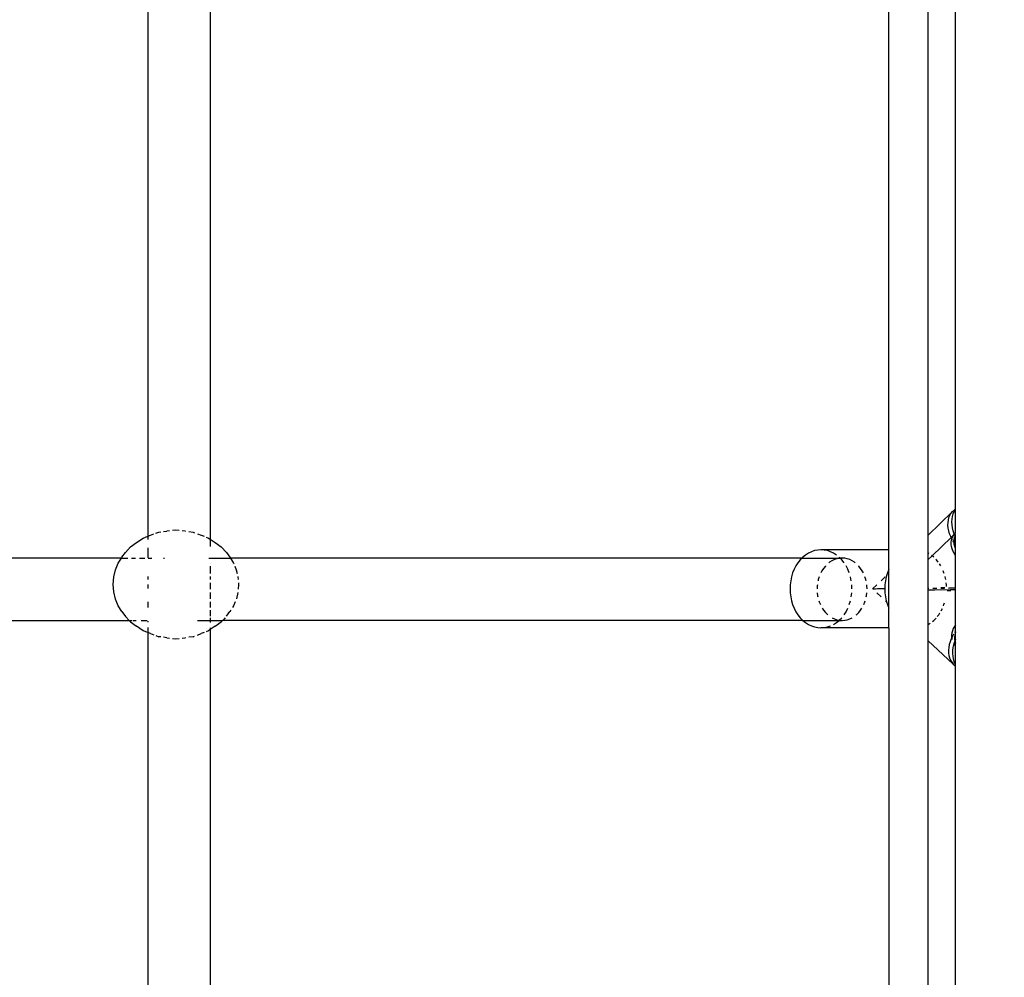
# Model space of a CAD drawing. Units: millimetres. Extents: x -5 to 212, y -5 to 302.
# Drawn here: x 68 to 71, y 105 to 109 of the extents above; entities that cross this region are included whole.
import ezdxf

# ---------------------------------------------------------------- set-up
doc = ezdxf.new("R2010")
doc.units = ezdxf.units.MM
doc.styles.add('SEACAD_Arial', font='arial.ttf')
doc.dimstyles.new('UNE', dxfattribs={"dimtxt": 2.4, "dimasz": 2.4, "dimexe": 1.2, "dimexo": 0, "dimgap": 1.2, "dimtad": 1, "dimdec": 0, "dimlfac": 100, "dimrnd": 10, "dimtxsty": 'SEACAD_Arial', "dimblk1": '_SE_FILLED', "dimblk2": '_SE_FILLED', "dimsah": 1, "dimcen": 1.2, "dimadec": 1, "dimazin": 0, "dimtfac": 1, "dimtdec": 0, "dimtmove": 0, "dimatfit": 3, "dimfxl": 1, "dimtolj": 1, "dimarcsym": 0})

# ---------------------------------------------------------------- blocks, each defined once
blk = doc.blocks.new('0')
for p, q in [((3250.29, 2613.93), (3250.29, 2326.21)), ((3266.29, 2614.7), (3266.29, 2325.44)), ((3440.33, 2322.71), (3440.33, 2614.62)), ((3450.33, 2611.39), (3450.33, 2326.4)), ((3457.42, 2333.21), (3457.42, 2604.79)), ((3456.64, 2332.51), (3450.33, 2326.4)), ((3455.76, 2330.96), (3455.98, 2331.53)), ((3455.98, 2331.53), (3456.28, 2332.05)), ((3456.28, 2332.05), (3456.64, 2332.51)), ((3456.56, 2330.58), (3456.67, 2331.26)), ((3456.64, 2332.51), (3457.07, 2332.91)), ((3456.67, 2331.26), (3456.86, 2331.9)), ((3456.86, 2331.9), (3457.11, 2332.5)), ((3457.42, 2333.21), (3457.07, 2332.91)), ((3457.07, 2332.91), (3457.42, 2333.15)), ((3457.11, 2332.5), (3457.42, 2333.01)), ((3457.42, 2333.15), (3457.42, 2333.21)), ((3457.42, 2333.01), (3457.42, 2333.15)), ((3457.42, 2326.98), (3457.42, 2333.01)), ((3455.51, 2329.01), (3455.52, 2329.69)), ((3455.57, 2328.3), (3455.51, 2329.01)), ((3455.52, 2329.69), (3455.6, 2330.35)), ((3455.6, 2330.35), (3455.76, 2330.96)), ((3456.52, 2329.87), (3456.56, 2330.58)), ((3456.55, 2329.13), (3456.52, 2329.87)), ((3456.65, 2328.38), (3456.55, 2329.13)), ((3249.1, 2325.74), (3250.29, 2326.21)), ((3250.29, 2326.21), (3250.96, 2326.47)), ((3250.29, 2326.21), (3250.29, 2325.36)), ((3250.96, 2326.47), (3251.82, 2326.78)), ((3252.34, 2326.98), (3253.09, 2327.25)), ((3253.09, 2327.25), (3253.59, 2327.31)), ((3254.29, 2327.4), (3255.15, 2327.51)), ((3255.82, 2327.59), (3255.15, 2327.51)), ((3257.48, 2327.78), (3256.62, 2327.68)), ((3258.29, 2327.69), (3257.48, 2327.78)), ((3259.82, 2327.51), (3259.12, 2327.59)), ((3259.82, 2327.51), (3259.95, 2327.49)), ((3260.76, 2327.39), (3261.87, 2327.25)), ((3261.87, 2327.25), (3262.29, 2327.1)), ((3262.99, 2326.84), (3264, 2326.47)), ((3264, 2326.47), (3264.76, 2326.17)), ((3265.22, 2325.99), (3265.86, 2325.74)), ((3450.33, 2326.4), (3450.33, 2321.91)), ((3455.71, 2327.58), (3455.57, 2328.3)), ((3455.92, 2326.84), (3455.71, 2327.58)), ((3456.2, 2326.11), (3455.92, 2326.84)), ((3456.3, 2325.9), (3456.2, 2326.11)), ((3457.13, 2326.7), (3456.3, 2325.9)), ((3456.54, 2325.66), (3456.76, 2326.13)), ((3456.83, 2327.62), (3456.65, 2328.38)), ((3456.76, 2326.13), (3457.04, 2326.56)), ((3457.07, 2326.85), (3456.83, 2327.62)), ((3457.04, 2326.56), (3457.14, 2326.68)), ((3457.13, 2326.7), (3457.07, 2326.85)), ((3457.39, 2326.96), (3457.13, 2326.7)), ((3457.14, 2326.68), (3457.13, 2326.7)), ((3457.14, 2326.68), (3457.39, 2326.96)), ((3457.32, 2326.25), (3457.14, 2326.68)), ((3457.19, 2325.84), (3457.32, 2326.25)), ((3457.32, 2326.25), (3457.35, 2326.36)), ((3457.38, 2326.1), (3457.32, 2326.25)), ((3457.35, 2326.36), (3457.42, 2326.48)), ((3457.42, 2326.04), (3457.38, 2326.1)), ((3457.42, 2326.98), (3457.39, 2326.96)), ((3457.42, 2326.48), (3457.39, 2326.96)), ((3457.42, 2326.04), (3457.42, 2326.48)), ((3457.42, 2324.02), (3457.42, 2326.04)), ((3244.51, 2322.03), (3245.86, 2323.48)), ((3245.86, 2323.48), (3247.38, 2324.55)), ((3247.38, 2324.55), (3249.1, 2325.74)), ((3265.86, 2325.74), (3266.29, 2325.44)), ((3266.29, 2325.44), (3266.29, 2323.59)), ((3266.29, 2325.44), (3267.58, 2324.55)), ((3267.58, 2324.55), (3269.1, 2323.48)), ((3269.1, 2323.48), (3270.45, 2322.03)), ((3456.3, 2325.9), (3451.43, 2321.18)), ((3456.49, 2325.51), (3456.3, 2325.9)), ((3456.32, 2324.65), (3456.4, 2325.17)), ((3456.33, 2324.11), (3456.32, 2324.65)), ((3456.4, 2323.56), (3456.33, 2324.11)), ((3456.4, 2325.17), (3456.49, 2325.51)), ((3456.56, 2323), (3456.4, 2323.56)), ((3456.49, 2325.51), (3456.54, 2325.66)), ((3456.55, 2325.39), (3456.49, 2325.51)), ((3456.6, 2325.3), (3456.55, 2325.39)), ((3456.96, 2324.68), (3456.76, 2325.02)), ((3457.09, 2324.49), (3456.96, 2324.68)), ((3457.07, 2324.74), (3457.09, 2325.3)), ((3457.09, 2324.49), (3457.07, 2324.74)), ((3457.09, 2325.3), (3457.19, 2325.84)), ((3457.42, 2324.02), (3457.09, 2324.49)), ((3457.12, 2324.17), (3457.09, 2324.49)), ((3457.24, 2323.59), (3457.12, 2324.17)), ((3457.42, 2323.07), (3457.24, 2323.59)), ((3457.42, 2323.07), (3457.42, 2324.02)), ((3243.64, 2320.81), (3244.51, 2322.03)), ((3250.29, 2323.26), (3250.29, 2320.67)), ((3270.45, 2322.03), (3271.32, 2320.81)), ((3418.96, 2321.37), (3418.26, 2320.8)), ((3419.7, 2321.85), (3418.96, 2321.37)), ((3420.48, 2322.22), (3419.7, 2321.85)), ((3421.28, 2322.5), (3420.48, 2322.22)), ((3422.1, 2322.66), (3421.28, 2322.5)), ((3422.93, 2322.71), (3422.1, 2322.66)), ((3423.76, 2322.66), (3422.93, 2322.71)), ((3440.33, 2322.71), (3422.93, 2322.71)), ((3424.58, 2322.5), (3423.76, 2322.66)), ((3425.39, 2322.22), (3424.58, 2322.5)), ((3426.16, 2321.85), (3425.39, 2322.22)), ((3426.9, 2321.37), (3426.16, 2321.85)), ((3440.33, 2317.69), (3440.33, 2322.71)), ((3450.45, 2321.85), (3450.33, 2321.91)), ((3450.33, 2321.91), (3450.33, 2320.12)), ((3451.43, 2321.18), (3450.33, 2320.12)), ((3450.64, 2321.73), (3450.45, 2321.85)), ((3451.43, 2321.18), (3451.25, 2321.32)), ((3451.89, 2320.81), (3451.43, 2321.18)), ((3456.78, 2322.44), (3456.56, 2323)), ((3457.07, 2321.89), (3456.78, 2322.44)), ((3457.42, 2321.38), (3457.07, 2321.89)), ((3457.42, 2321.38), (3457.42, 2323.07)), ((3457.42, 2312.93), (3457.42, 2321.38)), ((3243.51, 2320.6), (3094.17, 2320.6)), ((3241.99, 2317.61), (3242.69, 2319.32)), ((3242.69, 2319.32), (3243.51, 2320.6)), ((3243.51, 2320.6), (3243.64, 2320.81)), ((3243.51, 2320.6), (3245.17, 2320.6)), ((3246.1, 2320.6), (3247.08, 2320.6)), ((3248.18, 2320.6), (3249.5, 2320.6)), ((3250.38, 2320.6), (3251.29, 2320.6)), ((3254.29, 2320.6), (3254.52, 2320.6)), ((3265.94, 2320.6), (3271.45, 2320.6)), ((3266.29, 2319.13), (3266.29, 2319.08)), ((3266.29, 2318.55), (3266.29, 2316.6)), ((3271.32, 2320.81), (3271.45, 2320.6)), ((3271.45, 2320.6), (3272.27, 2319.32)), ((3418.07, 2320.6), (3271.45, 2320.6)), ((3272.27, 2319.32), (3272.37, 2319.08)), ((3272.58, 2318.55), (3272.97, 2317.61)), ((3416.5, 2318.59), (3416.05, 2317.71)), ((3417.03, 2319.41), (3416.5, 2318.59)), ((3417.62, 2320.15), (3417.03, 2319.41)), ((3418.07, 2320.6), (3417.62, 2320.15)), ((3418.26, 2320.8), (3418.07, 2320.6)), ((3418.07, 2320.6), (3427.8, 2320.6)), ((3424.06, 2318.55), (3423.58, 2317.96)), ((3424.1, 2318.59), (3424.06, 2318.55)), ((3425.14, 2319.53), (3424.99, 2319.41)), ((3425.74, 2319.91), (3425.14, 2319.53)), ((3426.36, 2320.21), (3425.74, 2319.91)), ((3427.01, 2320.43), (3426.36, 2320.21)), ((3427.67, 2320.56), (3427.01, 2320.43)), ((3427.8, 2320.6), (3427.6, 2320.8)), ((3427.83, 2320.57), (3427.67, 2320.56)), ((3427.8, 2320.6), (3428.34, 2320.6)), ((3427.83, 2320.57), (3427.8, 2320.6)), ((3428.34, 2320.6), (3427.83, 2320.57)), ((3428.25, 2320.15), (3427.83, 2320.57)), ((3428.84, 2319.41), (3428.25, 2320.15)), ((3429.01, 2320.56), (3428.34, 2320.6)), ((3429.68, 2320.43), (3429.01, 2320.56)), ((3429.81, 2317.71), (3429.36, 2318.59)), ((3430.32, 2320.21), (3429.68, 2320.43)), ((3430.95, 2319.91), (3430.32, 2320.21)), ((3431.55, 2319.53), (3430.95, 2319.91)), ((3431.7, 2319.41), (3431.55, 2319.53)), ((3432.63, 2318.55), (3432.59, 2318.59)), ((3433.1, 2317.96), (3432.63, 2318.55)), ((3450.33, 2320.12), (3450.33, 2312.89)), ((3452.54, 2320.15), (3452.39, 2320.3)), ((3453, 2319.56), (3452.54, 2320.15)), ((3453.65, 2318.59), (3453.32, 2319.1)), ((3241.56, 2315.76), (3241.99, 2317.61)), ((3250.29, 2315.86), (3250.29, 2315.08)), ((3266.29, 2315.86), (3266.29, 2315.08)), ((3272.97, 2317.61), (3273.21, 2316.6)), ((3273.38, 2315.86), (3273.4, 2315.76)), ((3415.67, 2316.78), (3415.38, 2315.8)), ((3416.05, 2317.71), (3415.67, 2316.78)), ((3423.16, 2317.31), (3422.89, 2316.78)), ((3423.58, 2317.96), (3423.16, 2317.31)), ((3430.19, 2316.78), (3429.81, 2317.71)), ((3433.52, 2317.31), (3433.1, 2317.96)), ((3433.8, 2316.78), (3433.52, 2317.31)), ((3439.96, 2316.78), (3439.66, 2315.8)), ((3440.33, 2317.69), (3439.96, 2316.78)), ((3440.33, 2307.74), (3440.33, 2317.69)), ((3454.48, 2316.78), (3454.25, 2317.35)), ((3454.52, 2316.66), (3454.48, 2316.78)), ((3454.78, 2315.8), (3454.75, 2315.9)), ((3241.41, 2313.84), (3241.56, 2315.76)), ((3241.56, 2311.92), (3241.41, 2313.84)), ((3250.29, 2313.84), (3250.29, 2312.83)), ((3266.29, 2314.27), (3266.29, 2312.6)), ((3273.4, 2315.76), (3273.46, 2315.08)), ((3273.55, 2313.84), (3273.46, 2312.6)), ((3273.52, 2314.27), (3273.55, 2313.84)), ((3415.03, 2313.76), (3414.99, 2312.71)), ((3415.16, 2314.79), (3415.03, 2313.76)), ((3415.38, 2315.8), (3415.16, 2314.79)), ((3421.97, 2313.44), (3421.94, 2312.71)), ((3422.02, 2313.76), (3421.97, 2313.44)), ((3422.25, 2315.08), (3422.19, 2314.79)), ((3422.48, 2315.8), (3422.25, 2315.08)), ((3430.7, 2314.79), (3430.49, 2315.8)), ((3430.88, 2312.71), (3430.83, 2313.76)), ((3434.43, 2315.08), (3434.21, 2315.8)), ((3434.5, 2314.79), (3434.43, 2315.08)), ((3434.71, 2313.44), (3434.67, 2313.76)), ((3434.74, 2312.71), (3434.71, 2313.44)), ((3437.26, 2313.76), (3436.18, 2312.71)), ((3439.37, 2315.8), (3438.33, 2314.79)), ((3439.32, 2313.76), (3439.28, 2312.78)), ((3439.45, 2314.79), (3439.32, 2313.76)), ((3439.66, 2315.8), (3439.45, 2314.79)), ((3454.93, 2315.08), (3454.78, 2315.8)), ((3455.12, 2313.76), (3455.06, 2314.22)), ((3455.14, 2313.32), (3455.12, 2313.76)), ((3241.99, 2310.07), (3241.56, 2311.92)), ((3266.29, 2311.77), (3266.29, 2310.13)), ((3273.37, 2311.77), (3272.99, 2310.13)), ((3414.99, 2312.71), (3415.03, 2311.67)), ((3415.03, 2311.67), (3415.16, 2310.64)), ((3421.99, 2311.67), (3422.08, 2310.94)), ((3422.08, 2310.94), (3422.15, 2310.64)), ((3430.7, 2310.64), (3430.83, 2311.67)), ((3434.54, 2310.64), (3434.61, 2310.94)), ((3434.61, 2310.94), (3434.7, 2311.67)), ((3436.26, 2312.71), (3436.29, 2312.72)), ((3436.29, 2312.72), (3436.54, 2312.73)), ((3436.54, 2312.73), (3436.91, 2312.74)), ((3436.91, 2312.74), (3437.4, 2312.75)), ((3437.28, 2311.67), (3438.39, 2310.64)), ((3437.4, 2312.75), (3438.01, 2312.76)), ((3438.01, 2312.76), (3438.72, 2312.77)), ((3438.72, 2312.77), (3439.28, 2312.78)), ((3439.28, 2312.78), (3439.28, 2312.71)), ((3439.28, 2312.71), (3439.32, 2311.67)), ((3439.32, 2311.67), (3439.45, 2310.64)), ((3450.33, 2312.89), (3450.63, 2312.9)), ((3450.33, 2312.89), (3450.33, 2312.38)), ((3452.15, 2312.39), (3450.33, 2312.38)), ((3450.33, 2312.38), (3450.35, 2303.53)), ((3451.65, 2312.9), (3452.68, 2312.91)), ((3456.16, 2312.42), (3452.15, 2312.39)), ((3454.62, 2312.81), (3453.66, 2312.8)), ((3454.73, 2312.92), (3453.71, 2312.92)), ((3455.32, 2312.3), (3456.27, 2312.31)), ((3456.82, 2312.84), (3455.62, 2312.83)), ((3455.72, 2312.92), (3456.77, 2312.93)), ((3457.42, 2312.42), (3456.16, 2312.42)), ((3456.77, 2312.93), (3457.42, 2312.93)), ((3457.42, 2312.85), (3456.82, 2312.84)), ((3457.42, 2312.32), (3457.18, 2312.32)), ((3457.42, 2312.85), (3457.42, 2312.93)), ((3457.42, 2312.42), (3457.42, 2312.85)), ((3457.42, 2312.32), (3457.42, 2312.42)), ((3457.42, 2303.45), (3457.42, 2312.32)), ((3242.69, 2308.36), (3241.99, 2310.07)), ((3243.64, 2306.87), (3242.69, 2308.36)), ((3250.29, 2309.35), (3250.29, 2307.93)), ((3266.29, 2309.35), (3266.29, 2307.9)), ((3272.27, 2308.36), (3271.98, 2307.9)), ((3272.68, 2309.35), (3272.27, 2308.36)), ((3415.16, 2310.64), (3415.38, 2309.62)), ((3415.38, 2309.62), (3415.67, 2308.65)), ((3415.67, 2308.65), (3416.05, 2307.71)), ((3422.41, 2309.62), (3422.49, 2309.35)), ((3422.49, 2309.35), (3422.78, 2308.65)), ((3430.19, 2308.65), (3430.49, 2309.62)), ((3433.91, 2308.65), (3434.19, 2309.35)), ((3434.19, 2309.35), (3434.28, 2309.62)), ((3439.45, 2310.64), (3439.66, 2309.62)), ((3439.47, 2309.62), (3439.74, 2309.37)), ((3439.66, 2309.62), (3439.74, 2309.37)), ((3439.74, 2309.37), (3439.96, 2308.65)), ((3439.96, 2308.65), (3440.33, 2307.74)), ((3454.37, 2308.38), (3454.48, 2308.65)), ((3454.48, 2308.65), (3454.62, 2309.11)), ((3243.64, 2306.87), (3244.51, 2305.64)), ((3266.29, 2307.25), (3266.29, 2305.68)), ((3270.48, 2305.68), (3271.32, 2306.87)), ((3271.56, 2307.25), (3271.32, 2306.87)), ((3416.05, 2307.71), (3416.5, 2306.84)), ((3416.5, 2306.84), (3417.03, 2306.02)), ((3417.03, 2306.02), (3417.62, 2305.28)), ((3423.28, 2307.71), (3423.58, 2307.25)), ((3423.58, 2307.25), (3424.06, 2306.66)), ((3424.06, 2306.66), (3424.58, 2306.13)), ((3424.58, 2306.13), (3424.71, 2306.02)), ((3428.84, 2306.02), (3429.36, 2306.84)), ((3429.36, 2306.84), (3429.81, 2307.71)), ((3431.97, 2306.02), (3432.11, 2306.13)), ((3432.11, 2306.13), (3432.63, 2306.66)), ((3432.63, 2306.66), (3433.1, 2307.25)), ((3433.1, 2307.25), (3433.4, 2307.71)), ((3440.33, 2302.71), (3440.33, 2307.74)), ((3452.77, 2305.57), (3453.13, 2306.02)), ((3453.13, 2306.02), (3453.45, 2306.52)), ((3453.78, 2307.09), (3454.09, 2307.7)), ((3093.83, 2304.6), (3245.49, 2304.6)), ((3245.49, 2304.6), (3244.51, 2305.64)), ((3245.49, 2304.6), (3246.21, 2304.6)), ((3245.86, 2304.2), (3245.49, 2304.6)), ((3245.86, 2304.2), (3247.38, 2303.13)), ((3246.44, 2304.6), (3247.29, 2304.6)), ((3248.58, 2304.6), (3250.12, 2304.6)), ((3250.29, 2304.42), (3250.29, 2304.15)), ((3262.99, 2304.6), (3266.29, 2304.6)), ((3266.29, 2305.3), (3266.29, 2304.6)), ((3266.29, 2304.6), (3266.29, 2304.09)), ((3266.29, 2304.6), (3269.48, 2304.6)), ((3267.58, 2303.13), (3269.1, 2304.2)), ((3269.48, 2304.6), (3269.1, 2304.2)), ((3270.13, 2305.3), (3269.48, 2304.6)), ((3418.26, 2304.62), (3269.48, 2304.6)), ((3417.62, 2305.28), (3418.26, 2304.62)), ((3418.26, 2304.62), (3418.29, 2304.6)), ((3418.29, 2304.6), (3418.96, 2304.05)), ((3418.29, 2304.6), (3427.58, 2304.6)), ((3418.96, 2304.05), (3419.7, 2303.58)), ((3419.7, 2303.58), (3420.48, 2303.2)), ((3420.48, 2303.2), (3421.28, 2302.93)), ((3424.58, 2302.93), (3425.39, 2303.2)), ((3425.77, 2305.28), (3426.36, 2305)), ((3426.16, 2303.58), (3426.9, 2304.05)), ((3426.36, 2305), (3427.01, 2304.78)), ((3426.9, 2304.05), (3427.58, 2304.6)), ((3427.01, 2304.78), (3427.63, 2304.66)), ((3427.58, 2304.6), (3427.6, 2304.62)), ((3427.6, 2304.62), (3427.63, 2304.66)), ((3427.6, 2304.62), (3428.34, 2304.6)), ((3427.63, 2304.66), (3428.25, 2305.28)), ((3427.63, 2304.66), (3427.67, 2304.65)), ((3427.67, 2304.65), (3428.34, 2304.6)), ((3428.34, 2304.6), (3429.01, 2304.65)), ((3429.01, 2304.65), (3429.68, 2304.78)), ((3429.68, 2304.78), (3430.32, 2305)), ((3430.32, 2305), (3430.92, 2305.28)), ((3450.35, 2303.53), (3450.33, 2299.48)), ((3450.35, 2303.53), (3450.45, 2303.58)), ((3450.45, 2303.58), (3450.95, 2303.9)), ((3451.54, 2304.34), (3451.89, 2304.62)), ((3451.89, 2304.62), (3452.44, 2305.18)), ((3457.42, 2303.45), (3457.16, 2303.06)), ((3457.42, 2301.83), (3457.42, 2303.45)), ((3249.1, 2301.94), (3247.38, 2303.13)), ((3250.29, 2301.47), (3249.1, 2301.94)), ((3250.29, 2302.77), (3250.29, 2301.47)), ((3250.96, 2301.21), (3250.29, 2301.47)), ((3250.29, 2301.47), (3250.29, 2047.06)), ((3250.96, 2301.21), (3251.82, 2300.9)), ((3252.34, 2300.7), (3253.09, 2300.43)), ((3262.99, 2300.84), (3264, 2301.21)), ((3264.76, 2301.51), (3264, 2301.21)), ((3265.86, 2301.94), (3265.22, 2301.69)), ((3266.29, 2302.24), (3265.86, 2301.94)), ((3267.58, 2303.13), (3266.29, 2302.24)), ((3266.29, 2302.68), (3266.29, 2302.24)), ((3266.29, 2302.24), (3266.29, 2047.06)), ((3421.28, 2302.93), (3422.1, 2302.77)), ((3422.1, 2302.77), (3422.93, 2302.71)), ((3422.93, 2302.71), (3423.76, 2302.77)), ((3440.33, 2302.71), (3422.93, 2302.71)), ((3423.76, 2302.77), (3424.58, 2302.93)), ((3440.33, 2302.71), (3440.33, 2086.5)), ((3456.51, 2301.38), (3456.43, 2300.82)), ((3456.43, 2300.82), (3456.44, 2300.28)), ((3456.65, 2301.94), (3456.51, 2301.38)), ((3456.87, 2302.5), (3456.65, 2301.94)), ((3456.92, 2301.04), (3456.67, 2300.6)), ((3457.16, 2303.06), (3456.87, 2302.5)), ((3457.23, 2300.79), (3457.18, 2300.21)), ((3457.42, 2301.83), (3457.19, 2301.5)), ((3457.34, 2301.37), (3457.23, 2300.79)), ((3457.42, 2301.59), (3457.34, 2301.37)), ((3457.42, 2301.59), (3457.42, 2301.83)), ((3457.42, 2299.69), (3457.42, 2301.59)), ((3253.59, 2300.37), (3253.09, 2300.43)), ((3255.15, 2300.17), (3254.29, 2300.28)), ((3255.15, 2300.17), (3255.82, 2300.09)), ((3256.62, 2300), (3257.48, 2299.9)), ((3257.48, 2299.9), (3258.29, 2299.99)), ((3259.12, 2300.09), (3259.82, 2300.17)), ((3259.95, 2300.19), (3259.82, 2300.17)), ((3261.87, 2300.43), (3260.76, 2300.29)), ((3261.87, 2300.43), (3262.29, 2300.58)), ((3450.33, 2299.48), (3456.82, 2293.42)), ((3450.33, 2299.48), (3450.33, 2020.6)), ((3455.85, 2298.39), (3455.71, 2297.66)), ((3456.05, 2299.13), (3455.85, 2298.39)), ((3456.32, 2299.87), (3456.05, 2299.13)), ((3456.46, 2300.15), (3456.32, 2299.87)), ((3456.44, 2300.28), (3456.46, 2300.15)), ((3456.67, 2300.6), (3456.46, 2300.15)), ((3456.46, 2300.15), (3456.51, 2299.76)), ((3456.51, 2299.76), (3456.53, 2299.7)), ((3456.96, 2298.38), (3456.79, 2297.62)), ((3456.98, 2298.46), (3456.96, 2298.38)), ((3457.02, 2298.58), (3456.98, 2298.46)), ((3456.98, 2298.46), (3457.42, 2298.06)), ((3457.2, 2299.15), (3457.02, 2298.58)), ((3457.02, 2298.58), (3457.17, 2298.35)), ((3457.17, 2298.35), (3457.42, 2298.06)), ((3457.18, 2300.21), (3457.21, 2299.65)), ((3457.27, 2299.32), (3457.2, 2299.15)), ((3457.21, 2299.65), (3457.27, 2299.32)), ((3457.42, 2299.69), (3457.27, 2299.32)), ((3457.27, 2299.32), (3457.31, 2299.1)), ((3457.31, 2299.1), (3457.42, 2298.78)), ((3457.42, 2298.78), (3457.42, 2299.69)), ((3457.42, 2298.06), (3457.42, 2298.78)), ((3455.71, 2297.66), (3455.66, 2296.95)), ((3455.66, 2296.95), (3455.67, 2296.26)), ((3455.67, 2296.26), (3455.76, 2295.6)), ((3456.7, 2296.86), (3456.67, 2296.11)), ((3456.67, 2296.11), (3456.72, 2295.4)), ((3456.79, 2297.62), (3456.7, 2296.86)), ((3457.42, 2293.26), (3457.42, 2298.06)), ((3455.76, 2295.6), (3455.92, 2294.98)), ((3455.92, 2294.98), (3456.15, 2294.41)), ((3456.15, 2294.41), (3456.46, 2293.88)), ((3456.46, 2293.88), (3456.82, 2293.42)), ((3456.72, 2295.4), (3456.84, 2294.71)), ((3456.82, 2293.42), (3457.25, 2293.02)), ((3456.84, 2294.71), (3457.03, 2294.07)), ((3457.03, 2294.07), (3457.29, 2293.47)), ((3457.29, 2293.47), (3457.42, 2293.26)), ((3457.42, 2292.9), (3457.42, 2293.26)), ((3457.25, 2293.02), (3457.42, 2292.9)), ((3457.42, 2181.53), (3457.42, 2292.9))]:
    blk.add_line(p, q)
blk = doc.blocks.new('_SE_FILLED')
at = {"color": 0}
blk.add_line((0, 0), (-1, 0), dxfattribs=at)
blk.add_solid([(0, 0), (-1, -0.1665), (-1, 0.1665), (0, 0)], dxfattribs=at)
blk = doc.blocks.new('*D114')
at = {"color": 0, "lineweight": -2}
for p, q in [((85.6521, 148.3438), (34.237, 148.3438)), ((35.437, 145.9438), (35.437, 47.6907)), ((142.1351, 45.2907), (34.237, 45.2907))]:
    blk.add_line(p, q, dxfattribs=at)
at = {"layer": 'Defpoints', "color": 0}
for p in [(85.6521, 148.3438), (35.437, 45.2907), (142.1351, 45.2907)]:
    blk.add_point(p, dxfattribs=at)
at = {"color": 0, "lineweight": -2, "xscale": 2.4, "yscale": 2.4, "zscale": 2.4}
for p, rotation in [((35.437, 148.3438), 90), ((35.437, 45.2907), 270)]:
    blk.add_blockref('_SE_FILLED', p, dxfattribs=dict(at, rotation=rotation))
at = {"color": 0, "insert": (33.0118, 96.8172), "char_height": 2.4, "attachment_point": 5, "rotation": 90, "style": 'SEACAD_Arial'}
blk.add_mtext('\\A1;8120', dxfattribs=at)
blk = doc.blocks.new('*D116')
at = {"color": 0, "lineweight": -2}
for p, q in [((88.6771, 173.8103), (27.7807, 173.8103)), ((28.9807, 22.3109), (28.9807, 171.4103)), ((141.5896, 19.9109), (27.7807, 19.9109))]:
    blk.add_line(p, q, dxfattribs=at)
at = {"layer": 'Defpoints', "color": 0}
for p in [(28.9807, 173.8103), (88.6771, 173.8103), (141.5896, 19.9109)]:
    blk.add_point(p, dxfattribs=at)
at = {"color": 0, "lineweight": -2, "xscale": 2.4, "yscale": 2.4, "zscale": 2.4}
for p, rotation in [((28.9807, 173.8103), 90), ((28.9807, 19.9109), 270)]:
    blk.add_blockref('_SE_FILLED', p, dxfattribs=dict(at, rotation=rotation))
at = {"color": 0, "insert": (26.5555, 96.8606), "char_height": 2.4, "attachment_point": 5, "rotation": 90, "style": 'SEACAD_Arial'}
blk.add_mtext('\\A1;12120', dxfattribs=at)

msp = doc.modelspace()

# ---------------------------------------------------------------- block references
at = {"color": 0, "xscale": 0.01269076585789536, "yscale": 0.01269076585789536, "zscale": 0.01269076585789536}
msp.add_blockref('0', (26.932, 77.3736), dxfattribs=at)

# ---------------------------------------------------------------- dimensions: what is measured, and where the dimension line sits
for base, p1, p2, text, picture, middle in [((28.9807, 173.8103), (141.5896, 19.9109), (88.6771, 173.8103), '12120', '*D116', (26.5555, 96.8606)), ((35.437, 45.2907), (85.6521, 148.3438), (142.1351, 45.2907), '8120', '*D114', (33.0118, 96.8172))]:
    dim = msp.add_linear_dim(base=base, p1=p1, p2=p2, angle=90, text=text, dimstyle='UNE')
    dim.commit()
    dim.dimension.update_dxf_attribs({"geometry": picture, "text_midpoint": middle})

doc.saveas('drawing.dxf')
